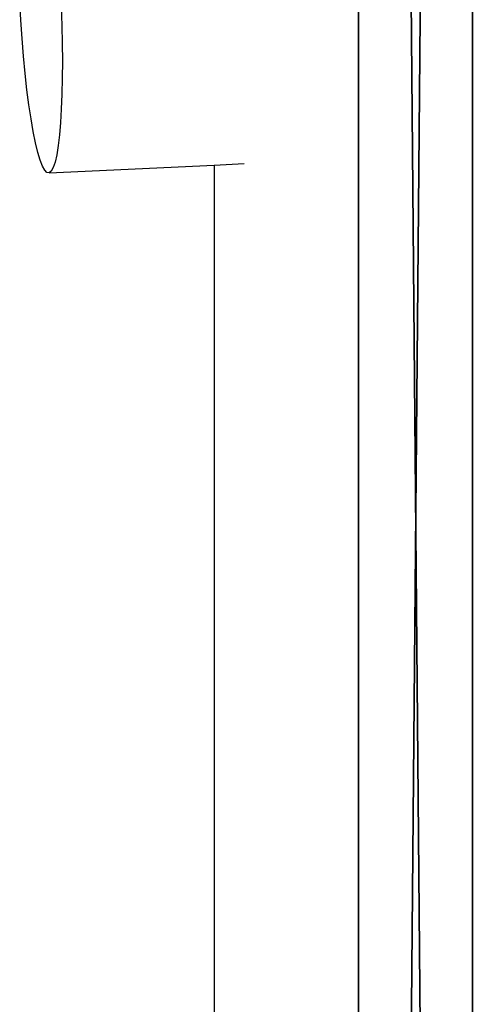
# Model space of a CAD drawing. Units: inches. Extents: x -240 to 474, y -160 to 495.
# Drawn here: x 57 to 60, y 178 to 184 of the extents above; entities that cross this region are included whole.
import ezdxf

# ---------------------------------------------------------------- set-up
doc = ezdxf.new("R2010")
doc.units = ezdxf.units.IN
doc.header["$MEASUREMENT"] = 0
doc.layers.get('0').update_dxf_attribs({"true_color": 0xff5454})
doc.layers.add('hdpe', color=7, linetype='Continuous', true_color=0x664400)
doc.layers.add('strefa bezpieczeństwa', color=7, linetype='Continuous')

# ---------------------------------------------------------------- blocks, each defined once
blk = doc.blocks.new('Grupa_142')
for p, q in [((73.2756, 0, 0.3537), (0.1055, 0, 22.1667)), ((73.4865, 0, 1.0612), (0.3164, 0, 22.8742))]:
    blk.add_line(p, q)
at = {"color": 250, "true_color": 0x1c1c1c}
mesh = blk.add_polyface(dxfattribs=at)
corners = [(0.1055, 0, 22.1667), (73.1702, 0.6393), (0, 0.6393, 21.813), (73.2756, 0, 0.3537)]
mesh.append_faces([[corners[k] for k in face] for face in [(0, 1, 2), (1, 0, 3)]], dxfattribs={"vtx0": -1, "color": 250})
mesh = blk.add_polyface(dxfattribs=at)
corners = [(0.4218, 0.6393, 23.2279), (73.4865, 0, 1.0612), (0.3164, 0, 22.8742), (73.592, 0.6393, 1.4149)]
mesh.append_faces([[corners[k] for k in face] for face in [(0, 1, 2), (1, 0, 3)]], dxfattribs={"vtx0": -1, "color": 250})
mesh = blk.add_polyface(dxfattribs=at)
corners = [(0.1055, 0, 22.1667), (73.4865, 0, 1.0612), (73.2756, 0, 0.3537), (0.3164, 0, 22.8742)]
mesh.append_faces([[corners[k] for k in face] for face in [(0, 1, 2), (1, 0, 3)]], dxfattribs={"vtx0": -1, "color": 250})
blk = doc.blocks.new('Komponent_3')
at = {"layer": 'hdpe'}
blk.add_blockref('Grupa_142', (1.9121, 0.3116, 0.9211), dxfattribs=at)
blk = doc.blocks.new('Grupa_173')
at = {"layer": 'hdpe'}
blk.add_blockref('Komponent_3', (0, 0), dxfattribs=at)
blk = doc.blocks.new('Grupa_179')
at = {"layer": 'hdpe'}
blk.add_blockref('Grupa_173', (0, 9.3243), dxfattribs=at)
blk = doc.blocks.new('0109')
for p, q in [((-20.4961, -55.307), (-20.5041, -55.1384)), ((-20.4961, -55.307), (-14.3853, -55.307)), ((-20.4522, -56.2335), (-20.4961, -55.307)), ((-21.3835, -56.1653), (-21.2797, -56.1619)), ((-21.2797, -56.1619), (-21.1777, -56.1598)), ((-21.1777, -56.1598), (-21.0788, -56.1591)), ((-21.0788, -56.1591), (-20.9839, -56.1598)), ((-20.9839, -56.1598), (-20.8941, -56.1619)), ((-20.8941, -56.1619), (-20.8104, -56.1653)), ((-20.8104, -56.1653), (-20.7338, -56.17)), ((-20.7338, -56.17), (-20.665, -56.1759)), ((-20.665, -56.1759), (-20.6048, -56.1831)), ((-20.6048, -56.1831), (-20.5538, -56.1913)), ((-20.5538, -56.1913), (-20.5127, -56.2006)), ((-20.5127, -56.2006), (-20.4819, -56.2108)), ((-20.4819, -56.2108), (-20.4616, -56.2218)), ((-20.4662, -56.2584), (-20.4895, -56.2714)), ((-20.4538, -56.2457), (-20.4662, -56.2584)), ((-20.4616, -56.2218), (-20.4522, -56.2335)), ((-20.4522, -56.2335), (-20.4538, -56.2457)), ((-20.6208, -56.3105), (-20.6835, -56.3232)), ((-20.5672, -56.2976), (-20.6208, -56.3105)), ((-20.5232, -56.2845), (-20.5672, -56.2976)), ((-20.4895, -56.2714), (-20.5232, -56.2845)), ((-21.1062, -56.3776), (-21.2061, -56.3859)), ((-21.0101, -56.3683), (-21.1062, -56.3776)), ((-20.9188, -56.3581), (-21.0101, -56.3683)), ((-20.8333, -56.3471), (-20.9188, -56.3581)), ((-20.7546, -56.3354), (-20.8333, -56.3471)), ((-20.6835, -56.3232), (-20.7546, -56.3354)), ((-21.3087, -56.393), (-21.4128, -56.399)), ((-21.2061, -56.3859), (-21.3087, -56.393))]:
    blk.add_line(p, q)

msp = doc.modelspace()

# ---------------------------------------------------------------- block references
at = {"layer": 'hdpe', "rotation": 270}
msp.add_blockref('Grupa_179', (49.5575, 219.5522, 31.4128), dxfattribs=at)
at = {"layer": 'strefa bezpieczeństwa', "rotation": 270}
msp.add_blockref('0109', (113.6899, 162.3501), dxfattribs=at)

doc.saveas('drawing.dxf')
